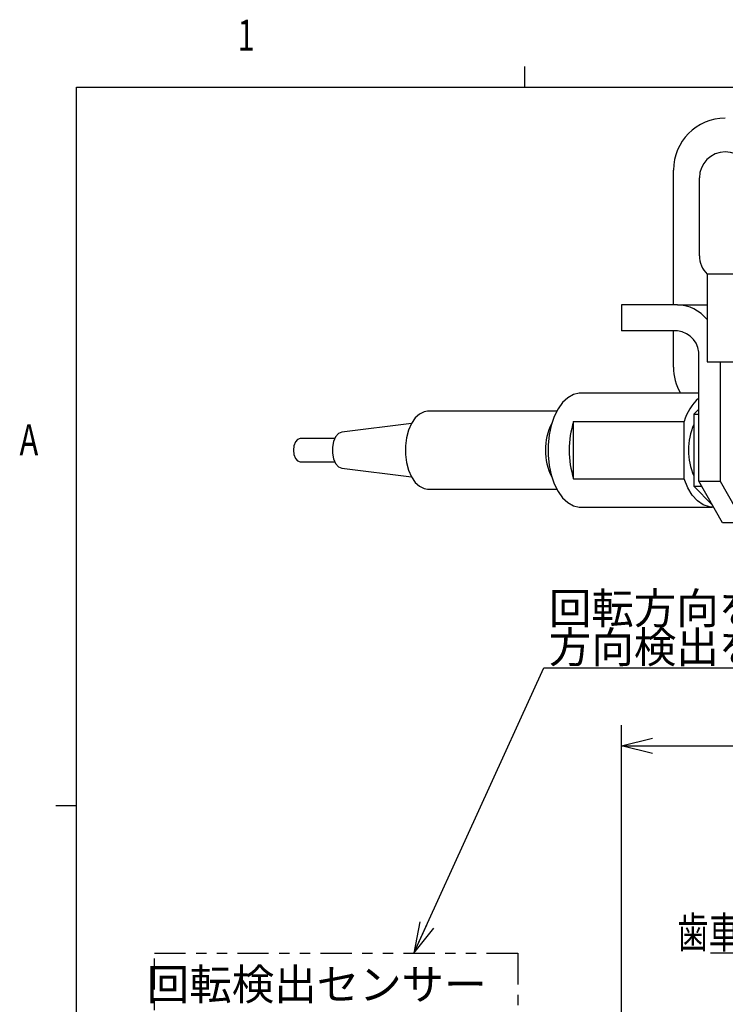
# Model space of a CAD drawing. Extents: x 5 to 412, y 9 to 293.
# Drawn here: x 20 to 88, y 198 to 292 of the extents above; entities that cross this region are included whole.
import ezdxf

# ---------------------------------------------------------------- set-up
doc = ezdxf.new("R2010")
doc.units = 0
doc.linetypes.add('PHANTOM', pattern=[8, 3, -1, 1, -1, 1, -1])
doc.layers.get('0').update_dxf_attribs({"linetype": 'CONTINUOUS'})
doc.layers.add('6', color=7, linetype='CONTINUOUS')
doc.styles.add('BIGFONT', font='txt', dxfattribs={"bigfont": 'bigfont'})
doc.dimstyles.new('ISO-25 0.5', dxfattribs={"dimtxt": 3, "dimasz": 3, "dimexe": 2, "dimexo": 1, "dimgap": 0.5, "dimtad": 1, "dimdec": 3, "dimlfac": 2, "dimdsep": 46, "dimtxsty": 'STANDARD', "dimcen": 2, "dimdle": 5, "dimadec": 0, "dimazin": 0, "dimtfac": 1, "dimtdec": 3, "dimtmove": 0, "dimatfit": 3, "dimfxl": 1, "dimtvp": 1, "dimtolj": 1, "dimtzin": 1, "dimarcsym": 0})

# ---------------------------------------------------------------- blocks, each defined once
blk = doc.blocks.new('*D17')
at = {"layer": '6', "linetype": 'CONTINUOUS'}
for p, q in [((77.5, 125.504), (77.5, 224.5)), ((135, 211), (135, 224.5)), ((77.5, 222.5), (80.5, 223.25)), ((132, 223.25), (135, 222.5)), ((77.5, 222.5), (106.25, 222.5)), ((80.5, 221.75), (77.5, 222.5)), ((135, 222.5), (106.25, 222.5)), ((135, 222.5), (132, 221.75))]:
    blk.add_line(p, q, dxfattribs=at)
at = {"layer": '6', "linetype": 'CONTINUOUS', "width": 0.723684}
blk.add_text('115', height=3, dxfattribs=at).set_placement((103.438, 223))
blk = doc.blocks.new('MARK-1_1')
at = {"color": 0, "linetype": 'CONTINUOUS'}
for p, q in [((0, 0), (-1, 0.25)), ((-1, -0.25), (0, 0)), ((0, 0), (-1, 0))]:
    blk.add_line(p, q, dxfattribs=at)
blk = doc.blocks.new('LDR6')
at = {"layer": '6', "linetype": 'CONTINUOUS'}
blk.add_line((0, 0), (107.5, 0), dxfattribs=at)
at = {"layer": '6', "linetype": 'CONTINUOUS', "style": 'BIGFONT'}
for s, p in [('回転方向を検出する場合は、左右両方にセンサー取付が必要', (0.5, 4.25)), ('方向検出をしない場合は、左右のどちらか一方にセンサーを付ける', (0.5, 0.5))]:
    blk.add_text(s, height=3, dxfattribs=at).set_placement(p)
blk = doc.blocks.new('SYM2')
at = {"color": 0, "linetype": 'CONTINUOUS'}
for p, q in [((68.143, 288), (68.143, 286)), ((25, 286), (411, 286)), ((25, 9), (25, 286)), ((23, 216.75), (25, 216.75))]:
    blk.add_line(p, q, dxfattribs=at)
at = {"color": 0, "linetype": 'CONTINUOUS', "width": 0.723684}
for s, p in [('1', (40.5, 289.5)), ('A', (19.5, 250.5))]:
    blk.add_text(s, height=3, dxfattribs=at).set_placement(p)

msp = doc.modelspace()

# ---------------------------------------------------------------- linework, layer by layer
at = {"layer": '6', "linetype": 'CONTINUOUS'}
for p, q in [((82.5, 265), (82.5, 278)), ((85, 269.75), (85, 277.25)), ((85.75, 268), (85.75, 259.5)), ((85.75, 268), (135, 268)), ((77.5, 265), (77.5, 262.5)), ((82.90057, 265), (77.5, 265)), ((82.90057, 265), (85.75, 265)), ((82.90057, 262.5), (77.5, 262.5)), ((82.5, 259), (82.5, 262.5)), ((84.94845, 248), (84.94845, 260)), ((85.75, 259.5), (135, 259.5)), ((86.99633, 259.5), (86.99633, 248)), ((84.94845, 256.5), (73.5636, 256.5)), ((71.25589, 254.75), (58.81886, 254.75)), ((84.94845, 254.95848), (84.4573, 254.4641)), ((84.4573, 254.4641), (84.94845, 254.4641)), ((84.4573, 254.4641), (84.4573, 247.5359)), ((57.24967, 253.56473), (50.55706, 252.7457)), ((72.88699, 253.77263), (83.53596, 253.77263)), ((72.88699, 248.22737), (72.88699, 253.77263)), ((83.53596, 248.22737), (83.53596, 253.77263)), ((49.85848, 252.125), (46.53158, 252.125)), ((46.53158, 249.875), (49.85848, 249.875)), ((50.55706, 249.2543), (57.24967, 248.43527)), ((72.88699, 248.22737), (83.53596, 248.22737)), ((84.94845, 248), (86.99633, 248)), ((87.24275, 244), (84.94845, 248)), ((86.99633, 248), (89.29064, 244)), ((58.81886, 247.25), (71.25589, 247.25)), ((84.4573, 247.5359), (85.21465, 247.5359)), ((84.4573, 247.5359), (86.2492, 245.7322)), ((73.5636, 245.5), (86.26045, 245.5)), ((89.29064, 244), (87.24275, 244))]:
    msp.add_line(p, q, dxfattribs=at)
for points in [[(73.5636, 256.5), (73.42206, 256.49446), (72.86162, 256.3621), (72.32373, 256.0574), (71.8257, 255.59015), (71.38352, 254.97537), (71.01141, 254.23282), (70.72134, 253.38636), (70.52261, 252.4632), (70.42162, 251.49302), (70.42162, 250.50698), (70.52261, 249.5368), (70.72134, 248.61364), (71.01141, 247.76718), (71.38352, 247.02463), (71.8257, 246.40985), (72.32373, 245.9426), (72.86162, 245.6379), (73.42206, 245.50554), (73.5636, 245.5)], [(58.81886, 254.75), (58.47088, 254.7006), (58.02272, 254.48366), (57.6118, 254.10383), (57.2573, 253.57887), (56.97584, 252.93333), (56.78054, 252.19738), (56.68055, 251.40545), (56.68055, 250.59455), (56.78054, 249.80262), (56.97584, 249.06667), (57.2573, 248.42113), (57.6118, 247.89617), (58.02272, 247.51634), (58.47088, 247.2994), (58.81886, 247.25)], [(50.55706, 252.7457), (50.54445, 252.74402), (50.22413, 252.6026), (49.94751, 252.28752), (49.74456, 251.83291), (49.63727, 251.28804), (49.63727, 250.71196), (49.74456, 250.16709), (49.94751, 249.71248), (50.22413, 249.3974), (50.54445, 249.25598), (50.55706, 249.2543)], [(46.53158, 252.125), (46.28464, 252.03937), (46.0753, 251.79549), (45.93542, 251.43052), (45.8863, 251), (45.93542, 250.56948), (46.0753, 250.20451), (46.28464, 249.96063), (46.53158, 249.875), (46.53158, 249.875)], [(86.38012, 245.50396), (85.96194, 245.52468), (85.37561, 245.72078), (84.82097, 246.10596), (84.31788, 246.66643), (83.88438, 247.38211), (83.53596, 248.22737)]]:
    msp.add_lwpolyline(points, dxfattribs=at)
at = {"layer": '6', "linetype": 'PHANTOM'}
msp.add_lwpolyline([(32.5, 202.5), (67.5, 202.5), (67.5, 175), (32.5, 175), (32.5, 202.5)], dxfattribs=at)
at = {"layer": '6', "linetype": 'CONTINUOUS'}
for centre, radius, start, end in [((87.5, 278), 5, 90, 180), ((87.5, 277.25), 2.5, 90, 180), ((87.5, 277.25), 2.5, 0, 90), ((87.5, 269.75), 2.5, 180, 225.572996), ((82.81643, 261.24305), 3.7579, 38.6806197, 88.7170108), ((82.64956, 260.20562), 2.30807, 354.8888623, 83.7564438), ((87.5, 259), 5, 180, 210), ((87.95416, 252.53515), 4.58822, 130.9266022, 164.3530203), ((75.89827, 251), 5.73663, 153.1047741, 206.8952259), ((81.53272, 251), 9.07944, 162.2192754, 197.7807246), ((89.91713, 251.10365), 5.95188, 156.5385743, 180.9978305), ((89.91708, 250.89634), 5.95183, 179.0020611, 203.4615424), ((135, 155), 49.25, 90, 210.3414044)]:
    msp.add_arc(centre, radius, start, end, dxfattribs=at)

# ---------------------------------------------------------------- block references
at = {"linetype": 'CONTINUOUS'}
msp.add_blockref('SYM2', (0, 0), dxfattribs=at)
at = {"layer": '6', "linetype": 'CONTINUOUS'}
msp.add_blockref('LDR6', (70, 230), dxfattribs=at)

# ---------------------------------------------------------------- texts
at = {"layer": '6', "linetype": 'CONTINUOUS', "char_height": 3, "attachment_point": 9, "style": 'BIGFONT'}
for s, insert in [('{\\W0.736842;歯車（１２０歯）}', (107, 203)), ('{\\W1;回転検出センサー}', (64.5, 198))]:
    msp.add_mtext(s, dxfattribs=dict(at, insert=insert))

# ---------------------------------------------------------------- dimensions: what is measured, and where the dimension line sits
at = {"layer": '6', "linetype": 'CONTINUOUS'}
dim = msp.add_linear_dim(base=(77.5, 222.5), p1=(135, 210), p2=(77.5, 124.50426), angle=180, dimstyle='ISO-25 0.5', dxfattribs=at)
dim.commit()
dim.dimension.update_dxf_attribs({"geometry": '*D17', "text_midpoint": (103.4375, 223)})

# ---------------------------------------------------------------- leaders
for points in [[(57.5, 202.5), (70, 230)], [(112.9499, 190.67277), (107.5, 202.5), (86.0625, 202.5)]]:
    msp.add_leader(points, dimstyle='ISO-25 0.5', override={"dimgap": 0.625, "dimtad": 0, "dimldrblk": 'MARK-1_1'}, dxfattribs=at)

doc.saveas('drawing.dxf')
